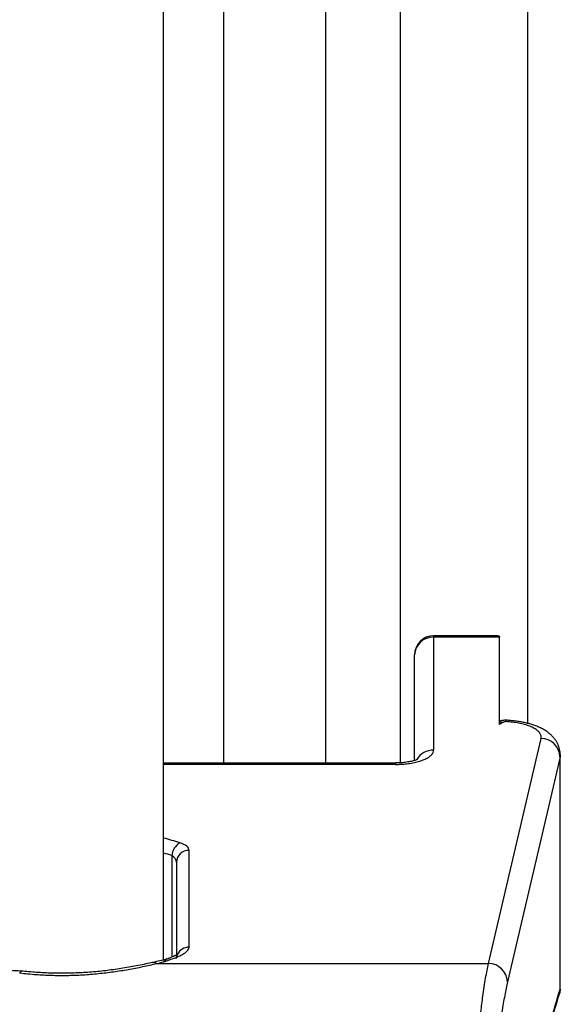
# Model space of a CAD drawing. Units: millimetres. Extents: x 0 to 420, y 0 to 297.
# Drawn here: x 203 to 214, y 114 to 133 of the extents above; entities that cross this region are included whole.
import ezdxf

# ---------------------------------------------------------------- set-up
doc = ezdxf.new("R2010")
doc.units = ezdxf.units.MM

msp = doc.modelspace()

# ---------------------------------------------------------------- linework, layer by layer
at = {"color": 7, "linetype": 'Continuous', "lineweight": 25}
for p, q in [((206.126, 114.736), (206.126, 151.622)), ((207.301, 147.761), (207.301, 118.598)), ((209.301, 147.761), (209.301, 118.598)), ((210.776, 118.601), (210.776, 147.758)), ((213.276, 119.375), (213.276, 146.985)), ((212.694, 121.093), (211.426, 121.093)), ((211.426, 121.065), (211.426, 118.851)), ((212.722, 121.065), (211.426, 121.065)), ((212.722, 119.352), (212.722, 121.065)), ((211.051, 118.648), (211.051, 120.718)), ((212.787, 119.391), (212.722, 119.352)), ((212.502, 114.665), (213.534, 119.081)), ((210.676, 118.598), (206.126, 118.598)), ((213.907, 114.159), (213.907, 118.721)), ((213.912, 114.197), (213.912, 118.76)), ((206.626, 114.984), (206.626, 116.882)), ((206.376, 116.651), (206.376, 114.832)), ((205.987, 114.665), (212.502, 114.665)), ((203.3, 114.476), (203.301, 114.479))]:
    msp.add_line(p, q, dxfattribs=at)
at = {"color": 8, "linetype": 'Continuous', "lineweight": 25}
for p, q in [((211.426, 121.093), (211.426, 121.065)), ((210.676, 118.598), (210.676, 118.57)), ((213.912, 118.757), (213.907, 118.721)), ((210.676, 118.57), (206.126, 118.57)), ((206.286, 116.78), (206.286, 114.789))]:
    msp.add_line(p, q, dxfattribs=at)
at = {"color": 7, "linetype": 'Continuous', "lineweight": 25, "flags": 128}
msp.add_lwpolyline([(213.907, 118.721), (213.842, 118.441), (213.581, 117.322), (212.876, 114.304)], dxfattribs=at)
at = {"color": 8, "linetype": 'Continuous', "lineweight": 25, "flags": 128}
for points in [[(206.376, 114.764), (206.381, 114.798), (206.389, 114.828)], [(213.907, 114.159), (213.902, 114.104), (213.894, 114.071)]]:
    msp.add_lwpolyline(points, dxfattribs=at)
at = {"color": 7, "linetype": 'Continuous', "lineweight": 25}
for centre, radius, start, end in [((211.426, 120.718), 0.375, 90, 180), ((211.413, 120.704), 0.362, 87.918, 177.7544), ((212.67, 121.065), 0.0526, 0, 0.8868), ((212.719, 119.106), 0.292, 76.6159, 89.4111), ((213.532, 118.706), 0.375, 2.306, 89.7761), ((206.612, 116.75), 0.327, 120.4396, 174.7101), ((206.617, 116.641), 0.241, 87.918, 177.7544), ((206.126, 114.995), 0.25, 285.1406, 290.1564), ((212.501, 114.289), 0.375, 2.3181, 89.7754)]:
    msp.add_arc(centre, radius, start, end, dxfattribs=at)
at = {"color": 8, "linetype": 'Continuous', "lineweight": 25}
for centre, radius, start, end in [((211.421, 118.47), 0.381, 89.302, 148.7049), ((206.621, 114.733), 0.251, 88.9886, 153.112), ((205.924, 114.576), 0.108, 54.6068, 100.0156)]:
    msp.add_arc(centre, radius, start, end, dxfattribs=at)
for centre, major_axis, ratio, end_param in [((204.126, 115.947), (3.625, 0), 0.389703, 0.986366), ((204.126, 115.715), (3.375, 0), 0.410827, 0.936523)]:
    msp.add_ellipse(centre, major_axis=major_axis, ratio=ratio, start_param=0.876298, end_param=end_param, dxfattribs=at)
at = {"color": 7, "linetype": 'Continuous', "lineweight": 25}
for centre, major_axis, ratio, start_param, end_param in [((206.126, 116.882), (0.5, 0), 0.389703, 0, 0.876298), ((206.126, 116.651), (0.25, 0), 0.674878, 0, 0.876298), ((204.126, 115.933), (3.75, 0), 0.389703, 5.231743, 5.274925)]:
    msp.add_ellipse(centre, major_axis=major_axis, ratio=ratio, start_param=start_param, end_param=end_param, dxfattribs=at)
for points, knots in [([(212.694, 121.093), (212.699, 121.092), (212.71, 121.091), (212.72, 121.082), (212.721, 121.071), (212.722, 121.065)], [0, 0, 0, 0, 0.31827, 0.653465, 1, 1, 1, 1]), ([(212.837, 119.437), (212.825, 119.436), (212.791, 119.434), (212.752, 119.427), (212.727, 119.419), (212.722, 119.418)], [0, 0, 0, 0, 0.315896, 0.864632, 1, 1, 1, 1]), ([(212.848, 119.41), (212.837, 119.408), (212.812, 119.403), (212.796, 119.395), (212.787, 119.391)], [0, 0, 0, 0, 0.469552, 1, 1, 1, 1]), ([(212.837, 119.437), (212.838, 119.437), (212.839, 119.439), (212.842, 119.431), (212.845, 119.419), (212.848, 119.41), (212.848, 119.41)], [0, 0, 0, 0, 0.087964, 0.524528, 0.981342, 1, 1, 1, 1]), ([(213.91, 118.757), (213.91, 118.776), (213.909, 118.814), (213.898, 118.871), (213.881, 118.928), (213.858, 118.982), (213.829, 119.033), (213.795, 119.081), (213.754, 119.127), (213.708, 119.171), (213.655, 119.212), (213.595, 119.251), (213.527, 119.287), (213.453, 119.319), (213.375, 119.348), (213.293, 119.371), (213.209, 119.391), (213.122, 119.408), (213.033, 119.421), (212.942, 119.43), (212.877, 119.436), (212.842, 119.437), (212.837, 119.437)], [0, 0, 0, 0, 0.0401341, 0.0829492, 0.1256616, 0.1686498, 0.2123426, 0.2572417, 0.3039365, 0.3530903, 0.4053507, 0.4611003, 0.5200106, 0.5807523, 0.6410483, 0.700135, 0.7595449, 0.8182915, 0.8765251, 0.9343794, 0.9919322, 1, 1, 1, 1]), ([(213.534, 119.081), (213.536, 119.099), (213.539, 119.133), (213.515, 119.184), (213.47, 119.233), (213.404, 119.278), (213.318, 119.319), (213.215, 119.353), (213.098, 119.38), (212.975, 119.4), (212.889, 119.407), (212.848, 119.41)], [0, 0, 0, 0, 0.112251, 0.224503, 0.336754, 0.449006, 0.561255, 0.673505, 0.78575, 0.897994, 1, 1, 1, 1]), ([(210.676, 118.57), (210.703, 118.571), (210.759, 118.571), (210.855, 118.578), (210.962, 118.59), (211.075, 118.612), (211.177, 118.641), (211.264, 118.675), (211.335, 118.715), (211.387, 118.758), (211.42, 118.804), (211.424, 118.836), (211.426, 118.851)], [0, 0, 0, 0, 0.0704757, 0.1409514, 0.2483277, 0.355704, 0.4630851, 0.5704662, 0.6778497, 0.7852332, 0.8926166, 1, 1, 1, 1]), ([(211.116, 118.676), (211.116, 118.676), (211.115, 118.675), (211.107, 118.67), (211.092, 118.663), (211.07, 118.654), (211.042, 118.645), (211.008, 118.635), (210.968, 118.626), (210.921, 118.618), (210.869, 118.61), (210.812, 118.604), (210.751, 118.601), (210.705, 118.599), (210.68, 118.599), (210.676, 118.599)], [0, 0, 0, 0, 0.062411, 0.134489, 0.208268, 0.283953, 0.361488, 0.438534, 0.518096, 0.603037, 0.692816, 0.786648, 0.883449, 0.981912, 1, 1, 1, 1]), ([(213.912, 118.762), (213.912, 118.761), (213.912, 118.76), (213.912, 118.758), (213.912, 118.757)], [0, 0, 0, 0, 0.461726, 1, 1, 1, 1]), ([(206.126, 114.697), (206.126, 114.697), (206.183, 114.716), (206.294, 114.754), (206.427, 114.808), (206.525, 114.859), (206.584, 114.901), (206.619, 114.944), (206.624, 114.971), (206.626, 114.984)], [0, 0, 0, 0, 0.002374, 0.24115, 0.47957, 0.625068, 0.770127, 0.885127, 1, 1, 1, 1]), ([(206.192, 114.755), (206.166, 114.747), (206.099, 114.729), (206.003, 114.705), (205.932, 114.689), (205.905, 114.683)], [0, 0, 0, 0, 0.280327, 0.732887, 1, 1, 1, 1]), ([(206.375, 114.765), (206.375, 114.769), (206.376, 114.785), (206.382, 114.808), (206.391, 114.83), (206.4, 114.843), (206.406, 114.85), (206.407, 114.852), (206.404, 114.849), (206.396, 114.843), (206.386, 114.837), (206.372, 114.829), (206.35, 114.818), (206.317, 114.802), (206.269, 114.782), (206.231, 114.767), (206.212, 114.76)], [0, 0, 0, 0, 0.031621, 0.105812, 0.173625, 0.236336, 0.296789, 0.357934, 0.421592, 0.489786, 0.541249, 0.58722, 0.63423, 0.745886, 0.866666, 1, 1, 1, 1]), ([(203.338, 114.516), (203.294, 114.518), (203.198, 114.521), (203.055, 114.528), (202.909, 114.538), (202.769, 114.55), (202.636, 114.565), (202.505, 114.583), (202.376, 114.605), (202.251, 114.631), (202.144, 114.656), (202.082, 114.673), (202.058, 114.68)], [0, 0, 0, 0, 0.095502, 0.205743, 0.313597, 0.41833, 0.519811, 0.622, 0.726754, 0.831503, 0.935417, 1, 1, 1, 1]), ([(203.301, 114.479), (203.408, 114.468), (203.613, 114.447), (203.923, 114.432), (204.23, 114.43), (204.539, 114.441), (204.846, 114.466), (205.144, 114.502), (205.433, 114.548), (205.717, 114.602), (205.897, 114.644), (205.987, 114.665)], [0, 0, 0, 0, 0.117387, 0.224945, 0.333423, 0.444836, 0.557263, 0.665818, 0.775226, 0.887197, 1, 1, 1, 1]), ([(205.905, 114.684), (205.886, 114.68), (205.82, 114.665), (205.703, 114.64), (205.555, 114.611), (205.404, 114.585), (205.252, 114.56), (205.099, 114.538), (204.944, 114.519), (204.789, 114.503), (204.635, 114.491), (204.48, 114.482), (204.326, 114.476), (204.172, 114.473), (204.017, 114.474), (203.863, 114.478), (203.709, 114.485), (203.555, 114.496), (203.431, 114.506), (203.36, 114.514), (203.34, 114.517)], [0, 0, 0, 0, 0.025376, 0.087816, 0.149849, 0.211438, 0.272557, 0.333187, 0.393325, 0.45298, 0.511658, 0.56991, 0.627808, 0.685524, 0.743229, 0.801063, 0.859174, 0.917519, 0.97611, 1, 1, 1, 1]), ([(212.243, 112.631), (212.249, 112.697), (212.26, 112.828), (212.278, 113.018), (212.296, 113.202), (212.315, 113.38), (212.334, 113.553), (212.353, 113.719), (212.373, 113.877), (212.395, 114.042), (212.42, 114.211), (212.447, 114.38), (212.475, 114.533), (212.493, 114.621), (212.502, 114.665)], [0, 0, 0, 0, 0.073312, 0.146624, 0.220446, 0.294269, 0.369701, 0.445134, 0.521122, 0.59711, 0.697018, 0.797247, 0.898457, 1, 1, 1, 1]), ([(203.301, 114.479), (203.306, 114.487), (203.315, 114.503), (203.328, 114.515), (203.336, 114.515), (203.34, 114.515)], [0, 0, 0, 0, 0.355518, 0.7110355, 1, 1, 1, 1]), ([(212.876, 114.304), (212.867, 114.264), (212.849, 114.183), (212.821, 114.04), (212.794, 113.883), (212.769, 113.724), (212.747, 113.572), (212.728, 113.429), (212.709, 113.278), (212.69, 113.118), (212.671, 112.951), (212.653, 112.774), (212.634, 112.591), (212.622, 112.464), (212.616, 112.4)], [0, 0, 0, 0, 0.099907, 0.200135, 0.301344, 0.402885, 0.476199, 0.549512, 0.623336, 0.697159, 0.772591, 0.848023, 0.924011, 1, 1, 1, 1]), ([(213.217, 111.8), (213.238, 111.873), (213.345, 112.237), (213.576, 113.023), (213.784, 113.737), (213.907, 114.159)], [0, 0, 0, 0, 0.092558, 0.462788, 1, 1, 1, 1]), ([(213.893, 114.071), (213.895, 114.076), (213.903, 114.1), (213.909, 114.139), (213.91, 114.173), (213.911, 114.186)], [0, 0, 0, 0, 0.143398, 0.661475, 1, 1, 1, 1]), ([(213.203, 111.709), (213.279, 111.969), (213.51, 112.756), (213.74, 113.543), (213.894, 114.071)], [0, 0, 0, 0, 0.329571, 1, 1, 1, 1])]:
    msp.add_open_spline(points, degree=3, knots=knots, dxfattribs=at)
at = {"color": 8, "linetype": 'Continuous', "lineweight": 25}
for points, knots in [([(206.213, 114.758), (206.201, 114.754), (206.172, 114.743), (206.143, 114.716), (206.126, 114.697), (206.126, 114.697)], [0, 0, 0, 0, 0.424156, 0.990279, 1, 1, 1, 1]), ([(206.193, 114.753), (206.186, 114.751), (206.172, 114.747), (206.15, 114.729), (206.134, 114.708), (206.126, 114.697)], [0, 0, 0, 0, 0.27423, 0.634939, 1, 1, 1, 1]), ([(213.907, 114.159), (213.91, 114.171), (213.913, 114.184), (213.912, 114.197), (213.912, 114.197)], [0, 0, 0, 0, 0.967937, 1, 1, 1, 1])]:
    msp.add_open_spline(points, degree=3, knots=knots, dxfattribs=at)

doc.saveas('drawing.dxf')
